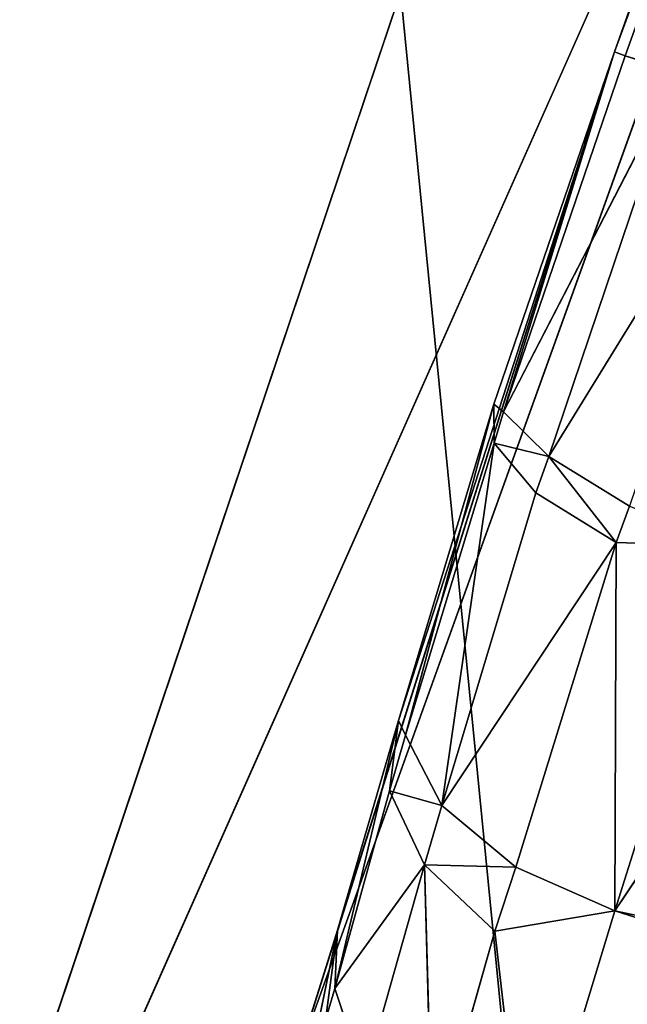
# Model space of a CAD drawing. Extents: x 0 to 420, y -5 to 600.
# Drawn here: x 64 to 67, y 47 to 50 of the extents above; entities that cross this region are included whole.
import ezdxf

# ---------------------------------------------------------------- set-up
doc = ezdxf.new("R2010")
doc.units = 0
doc.header["$LTSCALE"] = 25.4
doc.layers.get('0').update_dxf_attribs({"color": 13, "linetype": 'CONTINUOUS'})
doc.layers.add('3D_VISUALISERING_INNV', color=7, linetype='CONTINUOUS')
doc.layers.add('QUASAR_QCA', color=7, linetype='CONTINUOUS')

# ---------------------------------------------------------------- blocks, each defined once
blk = doc.blocks.new('ROTELLA')
at = {"layer": '3D_VISUALISERING_INNV', "color": 0}
for p, q in [((49.4121, -55.4667, 21.1179), (72.2681, 12.5105, 24.0849)), ((49.4121, -55.4667, 21.1179), (72.2681, 12.5105, 24.0849)), ((49.4121, -55.4667, 21.1179), (76.839, 6.2576, 7.3551)), ((49.4121, -55.4667, 21.1179), (76.839, 6.2576, 7.3551)), ((72.6253, 3.033, -9.973), (54.0572, -48.594, -9.973)), ((56.9619, -39.3716, -17.1785), (68.9906, -5.9269, -17.1785)), ((56.9619, -39.3716, -17.1785), (68.9906, -5.9269, -17.1785)), ((69.0902, -5.9627, -18.2257), (57.0615, -39.4074, -18.2257)), ((69.0902, -5.9627, -18.2257), (57.0615, -39.4074, -18.2257)), ((54.0572, -48.594, -9.973), (56.9619, -39.3716, -17.1785)), ((54.0572, -48.594, -9.973), (56.9619, -39.3716, -17.1785)), ((54.0692, -48.5608, -10.0478), (56.9619, -39.3716, -17.1785)), ((54.0692, -48.5608, -10.0478), (56.9619, -39.3716, -17.1785)), ((54.4311, -47.3982, -12.7405), (56.9619, -39.3716, -17.1785)), ((54.4311, -47.3982, -12.7405), (56.9619, -39.3716, -17.1785)), ((56.9619, -39.3716, -17.1785), (54.9892, -45.4818, -14.9346)), ((56.9619, -39.3716, -17.1785), (54.9892, -45.4818, -14.9346)), ((55.8602, -42.5913, -16.6051), (56.9619, -39.3716, -17.1785)), ((55.8602, -42.5913, -16.6051), (56.9619, -39.3716, -17.1785)), ((55.9478, -42.6603, -17.6772), (56.9619, -39.3716, -17.1785)), ((55.9478, -42.6603, -17.6772), (56.9619, -39.3716, -17.1785)), ((55.9478, -42.6603, -17.6772), (57.0615, -39.4074, -18.2257)), ((55.9478, -42.6603, -17.6772), (57.0615, -39.4074, -18.2257)), ((57.0615, -39.4074, -18.2257), (56.9619, -39.3716, -17.1785)), ((57.0615, -39.4074, -18.2257), (56.9619, -39.3716, -17.1785)), ((57.5486, -39.5638, -19.1233), (57.0615, -39.4074, -18.2257)), ((57.5486, -39.5638, -19.1233), (57.0615, -39.4074, -18.2257)), ((57.5486, -39.5638, -19.1233), (55.9478, -42.6603, -17.6772)), ((57.5486, -39.5638, -19.1233), (55.9478, -42.6603, -17.6772)), ((56.3619, -43.0715, -18.5249), (57.5486, -39.5638, -19.1233)), ((56.3619, -43.0715, -18.5249), (57.5486, -39.5638, -19.1233)), ((56.3619, -43.0715, -18.5249), (58.3449, -39.8502, -19.7217)), ((56.3619, -43.0715, -18.5249), (58.3449, -39.8502, -19.7217)), ((54.9892, -45.4818, -14.9346), (55.8602, -42.5913, -16.6051)), ((54.9892, -45.4818, -14.9346), (55.8602, -42.5913, -16.6051)), ((55.8602, -42.5913, -16.6051), (55.0529, -45.6172, -16.1064)), ((55.8602, -42.5913, -16.6051), (55.0529, -45.6172, -16.1064)), ((55.9478, -42.6603, -17.6772), (55.8602, -42.5913, -16.6051)), ((55.8629, -42.9483, -17.5525), (55.8602, -42.5913, -16.6051)), ((55.9478, -42.6603, -17.6772), (55.8602, -42.5913, -16.6051)), ((55.8629, -42.9483, -17.5525), (55.8602, -42.5913, -16.6051)), ((55.9478, -42.6603, -17.6772), (55.8629, -42.9483, -17.5525)), ((55.9478, -42.6603, -17.6772), (55.8629, -42.9483, -17.5525)), ((56.3619, -43.0715, -18.5249), (55.9478, -42.6603, -17.6772)), ((56.3619, -43.0715, -18.5249), (55.9478, -42.6603, -17.6772)), ((55.8629, -42.9483, -17.5525), (55.0529, -45.6172, -16.1064)), ((55.8629, -42.9483, -17.5525), (55.0529, -45.6172, -16.1064)), ((55.3835, -46.2607, -16.8295), (55.8629, -42.9483, -17.5525)), ((55.3835, -46.2607, -16.8295), (55.8629, -42.9483, -17.5525)), ((56.2426, -43.4033, -18.4002), (55.8629, -42.9483, -17.5525)), ((55.8629, -42.9483, -17.5525), (56.3619, -43.0715, -18.5249)), ((55.8629, -42.9483, -17.5525), (56.3619, -43.0715, -18.5249)), ((56.2426, -43.4033, -18.4002), (55.8629, -42.9483, -17.5525)), ((56.2426, -43.4033, -18.4002), (56.3619, -43.0715, -18.5249)), ((56.2426, -43.4033, -18.4002), (56.3619, -43.0715, -18.5249)), ((56.3619, -43.0715, -18.5249), (57.0986, -43.5238, -19.0984)), ((56.3619, -43.0715, -18.5249), (57.0986, -43.5238, -19.0984)), ((55.3835, -46.2607, -16.8295), (56.2426, -43.4033, -18.4002)), ((55.3835, -46.2607, -16.8295), (56.2426, -43.4033, -18.4002)), ((56.9792, -43.8556, -18.9737), (56.2426, -43.4033, -18.4002)), ((56.9792, -43.8556, -18.9737), (56.2426, -43.4033, -18.4002)), ((56.9792, -43.8556, -18.9737), (57.0986, -43.5238, -19.0984)), ((56.9792, -43.8556, -18.9737), (57.0986, -43.5238, -19.0984)), ((55.3835, -46.2607, -16.8295), (56.9792, -43.8556, -18.9737)), ((55.3835, -46.2607, -16.8295), (56.9792, -43.8556, -18.9737)), ((56.9792, -43.8556, -18.9737), (56.0618, -46.8231, -17.3032)), ((56.9792, -43.8556, -18.9737), (56.0618, -46.8231, -17.3032)), ((56.9792, -43.8556, -18.9737), (56.967, -47.2236, -17.5027)), ((56.9792, -43.8556, -18.9737), (56.967, -47.2236, -17.5027)), ((56.967, -47.2236, -17.5027), (58.0156, -43.8911, -19.3227)), ((56.967, -47.2236, -17.5027), (58.0156, -43.8911, -19.3227)), ((56.9792, -43.8556, -18.9737), (58.0156, -43.8911, -19.3227)), ((56.9792, -43.8556, -18.9737), (58.0156, -43.8911, -19.3227)), ((58.759, -44.5332, -19.0236), (56.967, -47.2236, -17.5027)), ((58.759, -44.5332, -19.0236), (56.967, -47.2236, -17.5027)), ((54.4074, -47.933, -13.7129), (54.9892, -45.4818, -14.9346)), ((54.4074, -47.933, -13.7129), (54.9892, -45.4818, -14.9346)), ((54.4311, -47.3982, -12.7405), (54.9892, -45.4818, -14.9346)), ((54.4311, -47.3982, -12.7405), (54.9892, -45.4818, -14.9346)), ((54.9071, -46.1268, -15.6826), (54.9892, -45.4818, -14.9346)), ((54.9071, -46.1268, -15.6826), (54.9892, -45.4818, -14.9346)), ((55.0529, -45.6172, -16.1064), (54.9892, -45.4818, -14.9346)), ((55.0529, -45.6172, -16.1064), (54.9892, -45.4818, -14.9346)), ((54.9071, -46.1268, -15.6826), (55.0529, -45.6172, -16.1064)), ((54.9071, -46.1268, -15.6826), (55.0529, -45.6172, -16.1064)), ((55.3835, -46.2607, -16.8295), (55.0529, -45.6172, -16.1064)), ((55.3835, -46.2607, -16.8295), (55.0529, -45.6172, -16.1064)), ((54.4074, -47.933, -13.7129), (54.9071, -46.1268, -15.6826)), ((54.4074, -47.933, -13.7129), (54.9071, -46.1268, -15.6826)), ((55.2258, -46.8035, -16.3558), (54.9071, -46.1268, -15.6826)), ((54.9071, -46.1268, -15.6826), (55.3835, -46.2607, -16.8295)), ((55.2258, -46.8035, -16.3558), (54.9071, -46.1268, -15.6826)), ((54.9071, -46.1268, -15.6826), (55.3835, -46.2607, -16.8295)), ((55.3835, -46.2607, -16.8295), (55.2258, -46.8035, -16.3558)), ((55.3835, -46.2607, -16.8295), (55.2258, -46.8035, -16.3558)), ((55.3835, -46.2607, -16.8295), (56.0618, -46.8231, -17.3032)), ((55.3835, -46.2607, -16.8295), (56.0618, -46.8231, -17.3032)), ((54.4074, -47.933, -13.7129), (55.2258, -46.8035, -16.3558)), ((54.4074, -47.933, -13.7129), (55.2258, -46.8035, -16.3558)), ((54.6783, -48.7424, -14.1866), (55.2258, -46.8035, -16.3558)), ((54.6783, -48.7424, -14.1866), (55.2258, -46.8035, -16.3558)), ((55.2982, -49.415, -14.5357), (55.2258, -46.8035, -16.3558)), ((55.2258, -46.8035, -16.3558), (55.8696, -47.4097, -16.8295)), ((55.2982, -49.415, -14.5357), (55.2258, -46.8035, -16.3558)), ((55.2258, -46.8035, -16.3558), (55.8696, -47.4097, -16.8295)), ((55.2258, -46.8035, -16.3558), (56.0618, -46.8231, -17.3032)), ((55.2258, -46.8035, -16.3558), (56.0618, -46.8231, -17.3032)), ((56.0618, -46.8231, -17.3032), (55.8696, -47.4097, -16.8295)), ((56.0618, -46.8231, -17.3032), (55.8696, -47.4097, -16.8295)), ((56.967, -47.2236, -17.5027), (56.0618, -46.8231, -17.3032)), ((56.967, -47.2236, -17.5027), (56.0618, -46.8231, -17.3032)), ((56.967, -47.2236, -17.5027), (55.8696, -47.4097, -16.8295)), ((56.967, -47.2236, -17.5027), (55.8696, -47.4097, -16.8295)), ((56.157, -49.8925, -14.6853), (56.967, -47.2236, -17.5027)), ((56.157, -49.8925, -14.6853), (56.967, -47.2236, -17.5027)), ((56.967, -47.2236, -17.5027), (57.8548, -47.4118, -17.378)), ((57.8416, -47.5007, -17.3281), (56.967, -47.2236, -17.5027)), ((56.967, -47.2236, -17.5027), (57.8548, -47.4118, -17.378)), ((57.8416, -47.5007, -17.3281), (56.967, -47.2236, -17.5027)), ((54.0692, -48.5608, -10.0478), (54.4311, -47.3982, -12.7405)), ((54.0692, -48.5608, -10.0478), (54.4311, -47.3982, -12.7405)), ((54.129, -48.8634, -12.0674), (54.4311, -47.3982, -12.7405)), ((54.129, -48.8634, -12.0674), (54.4311, -47.3982, -12.7405)), ((54.3225, -48.221, -13.2641), (54.4311, -47.3982, -12.7405)), ((54.3225, -48.221, -13.2641), (54.4311, -47.3982, -12.7405)), ((54.4074, -47.933, -13.7129), (54.4311, -47.3982, -12.7405)), ((54.4074, -47.933, -13.7129), (54.4311, -47.3982, -12.7405)), ((55.8696, -47.4097, -16.8295), (55.2982, -49.415, -14.5357)), ((55.8696, -47.4097, -16.8295), (55.2982, -49.415, -14.5357)), ((56.157, -49.8925, -14.6853), (55.8696, -47.4097, -16.8295)), ((56.157, -49.8925, -14.6853), (55.8696, -47.4097, -16.8295)), ((54.4074, -47.933, -13.7129), (54.3225, -48.221, -13.2641)), ((54.4074, -47.933, -13.7129), (54.3225, -48.221, -13.2641)), ((54.6783, -48.7424, -14.1866), (54.4074, -47.933, -13.7129)), ((54.6783, -48.7424, -14.1866), (54.4074, -47.933, -13.7129))]:
    blk.add_line(p, q, dxfattribs=at)
at = {"layer": '3D_VISUALISERING_INNV', "color": 254}
mesh = blk.add_polyface(dxfattribs=at)
corners = [(55.0354, 25.2846, 47.9952), (41.2203, 32.0894, 56.7216), (16.7583, -52.4908, 54.0788)]
mesh.append_faces([[corners[k] for k in face] for face in [(0, 1, 2)]], dxfattribs={"color": 254})
mesh = blk.add_polyface(dxfattribs=at)
corners = [(55.0354, 25.2846, 47.9952), (16.7583, -52.4908, 54.0788), (26.3241, -54.5448, 47.9952)]
mesh.append_faces([[corners[k] for k in face] for face in [(0, 1, 2)]], dxfattribs={"color": 254})
mesh = blk.add_polyface(dxfattribs=at)
corners = [(64.8654, 18.8077, 37.3241), (55.0354, 25.2846, 47.9952), (26.3241, -54.5448, 47.9952)]
mesh.append_faces([[corners[k] for k in face] for face in [(0, 1, 2)]], dxfattribs={"color": 254})
mesh = blk.add_polyface(dxfattribs=at)
corners = [(64.8654, 18.8077, 37.3241), (26.3241, -54.5448, 47.9952), (39.1304, -55.8719, 36.0774)]
mesh.append_faces([[corners[k] for k in face] for face in [(0, 1, 2)]], dxfattribs={"color": 254})
mesh = blk.add_polyface(dxfattribs=at)
corners = [(64.8654, 18.8077, 37.3241), (39.1304, -55.8719, 36.0774), (72.2681, 12.5105, 24.0849)]
mesh.append_faces([[corners[k] for k in face] for face in [(0, 1, 2)]], dxfattribs={"color": 254})
mesh = blk.add_polyface(dxfattribs=at)
corners = [(72.2681, 12.5105, 24.0849), (39.1304, -55.8719, 36.0774), (49.4121, -55.4667, 21.1179)]
mesh.append_faces([[corners[k] for k in face] for face in [(0, 1, 2)]], dxfattribs={"color": 254})
mesh = blk.add_polyface(dxfattribs=at)
corners = [(72.2681, 12.5105, 24.0849), (49.4121, -55.4667, 21.1179), (76.839, 6.2576, 7.3551)]
mesh.append_faces([[corners[k] for k in face] for face in [(0, 1, 2)]], dxfattribs={"color": 254})
mesh = blk.add_polyface(dxfattribs=at)
corners = [(76.839, 6.2576, 7.3551), (49.4121, -55.4667, 21.1179), (55.7374, -53.5075, 5.7594)]
mesh.append_faces([[corners[k] for k in face] for face in [(0, 1, 2)]], dxfattribs={"color": 254})
mesh = blk.add_polyface(dxfattribs=at)
corners = [(76.839, 6.2576, 7.3551), (55.7374, -53.5075, 5.7594), (77.3142, 1.3279, -9.973)]
mesh.append_faces([[corners[k] for k in face] for face in [(0, 1, 2)]], dxfattribs={"color": 254})
mesh = blk.add_polyface(dxfattribs=at)
corners = [(72.6253, 3.033, -9.973), (56.9619, -39.3716, -17.1785), (54.0572, -48.594, -9.973), (68.9906, -5.9269, -17.1785)]
mesh.append_faces([[corners[k] for k in face] for face in [(0, 1, 2), (1, 0, 3)]], dxfattribs={"vtx0": -1, "color": 254})
mesh = blk.add_polyface(dxfattribs=at)
corners = [(77.3142, 1.3279, -9.973), (55.7374, -53.5075, 5.7594), (58.7581, -50.2659, -9.973)]
mesh.append_faces([[corners[k] for k in face] for face in [(0, 1, 2)]], dxfattribs={"color": 254})
mesh = blk.add_polyface(dxfattribs=at)
corners = [(56.9619, -39.3716, -17.1785), (69.0902, -5.9627, -18.2257), (57.0615, -39.4074, -18.2257), (68.9906, -5.9269, -17.1785)]
mesh.append_faces([[corners[k] for k in face] for face in [(0, 1, 2), (1, 0, 3)]], dxfattribs={"vtx0": -1, "color": 254})
mesh = blk.add_polyface(dxfattribs=at)
corners = [(69.0902, -5.9627, -18.2257), (57.5486, -39.5638, -19.1233), (57.0615, -39.4074, -18.2257)]
mesh.append_faces([[corners[k] for k in face] for face in [(0, 1, 2)]], dxfattribs={"color": 254})
mesh = blk.add_polyface(dxfattribs=at)
corners = [(56.9619, -39.3716, -17.1785), (54.0692, -48.5608, -10.0478), (54.0572, -48.594, -9.973)]
mesh.append_faces([[corners[k] for k in face] for face in [(0, 1, 2)]], dxfattribs={"color": 254})
mesh = blk.add_polyface(dxfattribs=at)
corners = [(56.9619, -39.3716, -17.1785), (54.4311, -47.3982, -12.7405), (54.0692, -48.5608, -10.0478)]
mesh.append_faces([[corners[k] for k in face] for face in [(0, 1, 2)]], dxfattribs={"color": 254})
mesh = blk.add_polyface(dxfattribs=at)
corners = [(56.9619, -39.3716, -17.1785), (54.9892, -45.4818, -14.9346), (54.4311, -47.3982, -12.7405)]
mesh.append_faces([[corners[k] for k in face] for face in [(0, 1, 2)]], dxfattribs={"color": 254})
mesh = blk.add_polyface(dxfattribs=at)
corners = [(56.9619, -39.3716, -17.1785), (55.8602, -42.5913, -16.6051), (54.9892, -45.4818, -14.9346)]
mesh.append_faces([[corners[k] for k in face] for face in [(0, 1, 2)]], dxfattribs={"color": 254})
mesh = blk.add_polyface(dxfattribs=at)
corners = [(56.9619, -39.3716, -17.1785), (55.9478, -42.6603, -17.6772), (55.8602, -42.5913, -16.6051)]
mesh.append_faces([[corners[k] for k in face] for face in [(0, 1, 2)]], dxfattribs={"color": 254})
mesh = blk.add_polyface(dxfattribs=at)
corners = [(56.9619, -39.3716, -17.1785), (57.0615, -39.4074, -18.2257), (55.9478, -42.6603, -17.6772)]
mesh.append_faces([[corners[k] for k in face] for face in [(0, 1, 2)]], dxfattribs={"color": 254})
mesh = blk.add_polyface(dxfattribs=at)
corners = [(57.0615, -39.4074, -18.2257), (57.5486, -39.5638, -19.1233), (55.9478, -42.6603, -17.6772)]
mesh.append_faces([[corners[k] for k in face] for face in [(0, 1, 2)]], dxfattribs={"color": 254})
mesh = blk.add_polyface(dxfattribs=at)
corners = [(57.5486, -39.5638, -19.1233), (56.3619, -43.0715, -18.5249), (55.9478, -42.6603, -17.6772)]
mesh.append_faces([[corners[k] for k in face] for face in [(0, 1, 2)]], dxfattribs={"color": 254})
mesh = blk.add_polyface(dxfattribs=at)
corners = [(58.3449, -39.8502, -19.7217), (56.3619, -43.0715, -18.5249), (57.5486, -39.5638, -19.1233)]
mesh.append_faces([[corners[k] for k in face] for face in [(0, 1, 2)]], dxfattribs={"color": 254})
mesh = blk.add_polyface(dxfattribs=at)
corners = [(58.3449, -39.8502, -19.7217), (57.0986, -43.5238, -19.0984), (56.3619, -43.0715, -18.5249)]
mesh.append_faces([[corners[k] for k in face] for face in [(0, 1, 2)]], dxfattribs={"color": 254})
mesh = blk.add_polyface(dxfattribs=at)
corners = [(55.8602, -42.5913, -16.6051), (55.0529, -45.6172, -16.1064), (54.9892, -45.4818, -14.9346)]
mesh.append_faces([[corners[k] for k in face] for face in [(0, 1, 2)]], dxfattribs={"color": 254})
mesh = blk.add_polyface(dxfattribs=at)
corners = [(55.8602, -42.5913, -16.6051), (55.8629, -42.9483, -17.5525), (55.0529, -45.6172, -16.1064)]
mesh.append_faces([[corners[k] for k in face] for face in [(0, 1, 2)]], dxfattribs={"color": 254})
mesh = blk.add_polyface(dxfattribs=at)
corners = [(55.8602, -42.5913, -16.6051), (55.9478, -42.6603, -17.6772), (55.8629, -42.9483, -17.5525)]
mesh.append_faces([[corners[k] for k in face] for face in [(0, 1, 2)]], dxfattribs={"color": 254})
mesh = blk.add_polyface(dxfattribs=at)
corners = [(55.9478, -42.6603, -17.6772), (56.3619, -43.0715, -18.5249), (55.8629, -42.9483, -17.5525)]
mesh.append_faces([[corners[k] for k in face] for face in [(0, 1, 2)]], dxfattribs={"color": 254})
mesh = blk.add_polyface(dxfattribs=at)
corners = [(55.8629, -42.9483, -17.5525), (55.3835, -46.2607, -16.8295), (55.0529, -45.6172, -16.1064)]
mesh.append_faces([[corners[k] for k in face] for face in [(0, 1, 2)]], dxfattribs={"color": 254})
mesh = blk.add_polyface(dxfattribs=at)
corners = [(55.8629, -42.9483, -17.5525), (56.2426, -43.4033, -18.4002), (55.3835, -46.2607, -16.8295)]
mesh.append_faces([[corners[k] for k in face] for face in [(0, 1, 2)]], dxfattribs={"color": 254})
mesh = blk.add_polyface(dxfattribs=at)
corners = [(55.8629, -42.9483, -17.5525), (56.3619, -43.0715, -18.5249), (56.2426, -43.4033, -18.4002)]
mesh.append_faces([[corners[k] for k in face] for face in [(0, 1, 2)]], dxfattribs={"color": 254})
mesh = blk.add_polyface(dxfattribs=at)
corners = [(56.3619, -43.0715, -18.5249), (56.9792, -43.8556, -18.9737), (56.2426, -43.4033, -18.4002), (57.0986, -43.5238, -19.0984)]
mesh.append_faces([[corners[k] for k in face] for face in [(0, 1, 2), (1, 0, 3)]], dxfattribs={"vtx0": -1, "color": 254})
mesh = blk.add_polyface(dxfattribs=at)
corners = [(56.9792, -43.8556, -18.9737), (55.3835, -46.2607, -16.8295), (56.2426, -43.4033, -18.4002)]
mesh.append_faces([[corners[k] for k in face] for face in [(0, 1, 2)]], dxfattribs={"color": 254})
mesh = blk.add_polyface(dxfattribs=at)
corners = [(58.0156, -43.8911, -19.3227), (56.9792, -43.8556, -18.9737), (57.0986, -43.5238, -19.0984)]
mesh.append_faces([[corners[k] for k in face] for face in [(0, 1, 2)]], dxfattribs={"color": 254})
mesh = blk.add_polyface(dxfattribs=at)
corners = [(56.9792, -43.8556, -18.9737), (56.0618, -46.8231, -17.3032), (55.3835, -46.2607, -16.8295)]
mesh.append_faces([[corners[k] for k in face] for face in [(0, 1, 2)]], dxfattribs={"color": 254})
mesh = blk.add_polyface(dxfattribs=at)
corners = [(56.9792, -43.8556, -18.9737), (56.967, -47.2236, -17.5027), (56.0618, -46.8231, -17.3032)]
mesh.append_faces([[corners[k] for k in face] for face in [(0, 1, 2)]], dxfattribs={"color": 254})
mesh = blk.add_polyface(dxfattribs=at)
corners = [(58.0156, -43.8911, -19.3227), (56.967, -47.2236, -17.5027), (56.9792, -43.8556, -18.9737)]
mesh.append_faces([[corners[k] for k in face] for face in [(0, 1, 2)]], dxfattribs={"color": 254})
mesh = blk.add_polyface(dxfattribs=at)
corners = [(58.759, -44.5332, -19.0236), (56.967, -47.2236, -17.5027), (58.0156, -43.8911, -19.3227)]
mesh.append_faces([[corners[k] for k in face] for face in [(0, 1, 2)]], dxfattribs={"color": 254})
mesh = blk.add_polyface(dxfattribs=at)
corners = [(58.759, -44.5332, -19.0236), (57.8548, -47.4118, -17.378), (56.967, -47.2236, -17.5027)]
mesh.append_faces([[corners[k] for k in face] for face in [(0, 1, 2)]], dxfattribs={"color": 254})
mesh = blk.add_polyface(dxfattribs=at)
corners = [(54.9892, -45.4818, -14.9346), (54.9071, -46.1268, -15.6826), (54.4074, -47.933, -13.7129)]
mesh.append_faces([[corners[k] for k in face] for face in [(0, 1, 2)]], dxfattribs={"color": 254})
mesh = blk.add_polyface(dxfattribs=at)
corners = [(54.9892, -45.4818, -14.9346), (54.4074, -47.933, -13.7129), (54.4311, -47.3982, -12.7405)]
mesh.append_faces([[corners[k] for k in face] for face in [(0, 1, 2)]], dxfattribs={"color": 254})
mesh = blk.add_polyface(dxfattribs=at)
corners = [(54.9892, -45.4818, -14.9346), (55.0529, -45.6172, -16.1064), (54.9071, -46.1268, -15.6826)]
mesh.append_faces([[corners[k] for k in face] for face in [(0, 1, 2)]], dxfattribs={"color": 254})
mesh = blk.add_polyface(dxfattribs=at)
corners = [(55.0529, -45.6172, -16.1064), (55.3835, -46.2607, -16.8295), (54.9071, -46.1268, -15.6826)]
mesh.append_faces([[corners[k] for k in face] for face in [(0, 1, 2)]], dxfattribs={"color": 254})
mesh = blk.add_polyface(dxfattribs=at)
corners = [(54.9071, -46.1268, -15.6826), (55.2258, -46.8035, -16.3558), (54.4074, -47.933, -13.7129)]
mesh.append_faces([[corners[k] for k in face] for face in [(0, 1, 2)]], dxfattribs={"color": 254})
mesh = blk.add_polyface(dxfattribs=at)
corners = [(54.9071, -46.1268, -15.6826), (55.3835, -46.2607, -16.8295), (55.2258, -46.8035, -16.3558)]
mesh.append_faces([[corners[k] for k in face] for face in [(0, 1, 2)]], dxfattribs={"color": 254})
mesh = blk.add_polyface(dxfattribs=at)
corners = [(55.3835, -46.2607, -16.8295), (56.0618, -46.8231, -17.3032), (55.2258, -46.8035, -16.3558)]
mesh.append_faces([[corners[k] for k in face] for face in [(0, 1, 2)]], dxfattribs={"color": 254})
mesh = blk.add_polyface(dxfattribs=at)
corners = [(55.2258, -46.8035, -16.3558), (54.6783, -48.7424, -14.1866), (54.4074, -47.933, -13.7129)]
mesh.append_faces([[corners[k] for k in face] for face in [(0, 1, 2)]], dxfattribs={"color": 254})
mesh = blk.add_polyface(dxfattribs=at)
corners = [(55.2258, -46.8035, -16.3558), (55.2982, -49.415, -14.5357), (54.6783, -48.7424, -14.1866)]
mesh.append_faces([[corners[k] for k in face] for face in [(0, 1, 2)]], dxfattribs={"color": 254})
mesh = blk.add_polyface(dxfattribs=at)
corners = [(55.2258, -46.8035, -16.3558), (55.8696, -47.4097, -16.8295), (55.2982, -49.415, -14.5357)]
mesh.append_faces([[corners[k] for k in face] for face in [(0, 1, 2)]], dxfattribs={"color": 254})
mesh = blk.add_polyface(dxfattribs=at)
corners = [(55.2258, -46.8035, -16.3558), (56.0618, -46.8231, -17.3032), (55.8696, -47.4097, -16.8295)]
mesh.append_faces([[corners[k] for k in face] for face in [(0, 1, 2)]], dxfattribs={"color": 254})
mesh = blk.add_polyface(dxfattribs=at)
corners = [(56.967, -47.2236, -17.5027), (55.8696, -47.4097, -16.8295), (56.0618, -46.8231, -17.3032)]
mesh.append_faces([[corners[k] for k in face] for face in [(0, 1, 2)]], dxfattribs={"color": 254})
mesh = blk.add_polyface(dxfattribs=at)
corners = [(56.967, -47.2236, -17.5027), (56.157, -49.8925, -14.6853), (55.8696, -47.4097, -16.8295)]
mesh.append_faces([[corners[k] for k in face] for face in [(0, 1, 2)]], dxfattribs={"color": 254})
mesh = blk.add_polyface(dxfattribs=at)
corners = [(56.157, -49.8925, -14.6853), (56.967, -47.2236, -17.5027), (57.8416, -47.5007, -17.3281)]
mesh.append_faces([[corners[k] for k in face] for face in [(0, 1, 2)]], dxfattribs={"color": 254})
mesh = blk.add_polyface(dxfattribs=at)
corners = [(57.8548, -47.4118, -17.378), (57.8416, -47.5007, -17.3281), (56.967, -47.2236, -17.5027)]
mesh.append_faces([[corners[k] for k in face] for face in [(0, 1, 2)]], dxfattribs={"color": 254})
mesh = blk.add_polyface(dxfattribs=at)
corners = [(54.4311, -47.3982, -12.7405), (54.129, -48.8634, -12.0674), (54.0692, -48.5608, -10.0478)]
mesh.append_faces([[corners[k] for k in face] for face in [(0, 1, 2)]], dxfattribs={"color": 254})
mesh = blk.add_polyface(dxfattribs=at)
corners = [(54.4311, -47.3982, -12.7405), (54.3225, -48.221, -13.2641), (54.129, -48.8634, -12.0674)]
mesh.append_faces([[corners[k] for k in face] for face in [(0, 1, 2)]], dxfattribs={"color": 254})
mesh = blk.add_polyface(dxfattribs=at)
corners = [(54.4311, -47.3982, -12.7405), (54.4074, -47.933, -13.7129), (54.3225, -48.221, -13.2641)]
mesh.append_faces([[corners[k] for k in face] for face in [(0, 1, 2)]], dxfattribs={"color": 254})
mesh = blk.add_polyface(dxfattribs=at)
corners = [(56.157, -49.8925, -14.6853), (55.2982, -49.415, -14.5357), (55.8696, -47.4097, -16.8295)]
mesh.append_faces([[corners[k] for k in face] for face in [(0, 1, 2)]], dxfattribs={"color": 254})
mesh = blk.add_polyface(dxfattribs=at)
corners = [(57.1019, -50.0263, -14.6105), (56.157, -49.8925, -14.6853), (57.8416, -47.5007, -17.3281)]
mesh.append_faces([[corners[k] for k in face] for face in [(0, 1, 2)]], dxfattribs={"color": 254})
mesh = blk.add_polyface(dxfattribs=at)
corners = [(54.3225, -48.221, -13.2641), (54.6783, -48.7424, -14.1866), (54.5935, -49.0304, -13.7379), (54.4074, -47.933, -13.7129)]
mesh.append_faces([[corners[k] for k in face] for face in [(0, 1, 2), (1, 0, 3)]], dxfattribs={"vtx0": -1, "color": 254})
blk = doc.blocks.new('MCAM_DWG')
at = {"color": 7, "xscale": 0.4010815680129446, "yscale": 0.4010815680129446, "zscale": 0.4010815680129446}
blk.add_blockref('ROTELLA', (43.8216, 66.1107, 29), dxfattribs=at)
at = {"layer": 'QUASAR_QCA', "color": 7}
mesh = blk.add_polyface(dxfattribs=at)
corners = [(420, 600, 67.397), (0, 18, 67.397), (0, 600, 67.397), (420, 18, 67.397)]
mesh.append_faces([[corners[k] for k in face] for face in [(0, 1, 2), (1, 0, 3)]], dxfattribs={"vtx0": -1, "color": 7})
mesh = blk.add_polyface(dxfattribs=at)
corners = [(420, 18, 519.397), (0, 600, 519.397), (0, 18, 519.397), (420, 600, 519.397)]
mesh.append_faces([[corners[k] for k in face] for face in [(0, 1, 2), (1, 0, 3)]], dxfattribs={"vtx0": -1, "color": 7})
mesh = blk.add_polyface(dxfattribs=at)
corners = [(420, 0, 519.397), (0, 600, 519.397), (0, 0, 519.397), (420, 600, 519.397)]
mesh.append_faces([[corners[k] for k in face] for face in [(0, 1, 2), (1, 0, 3)]], dxfattribs={"vtx0": -1, "color": 7})
mesh = blk.add_polyface(dxfattribs=at)
corners = [(420, 600, 537.397), (0, 0, 537.397), (0, 600, 537.397), (420, 0, 537.397)]
mesh.append_faces([[corners[k] for k in face] for face in [(0, 1, 2), (1, 0, 3)]], dxfattribs={"vtx0": -1, "color": 7})
mesh = blk.add_polyface(dxfattribs=at)
corners = [(420, 0, 49.397), (0, 600, 49.397), (0, 0, 49.397), (420, 600, 49.397)]
mesh.append_faces([[corners[k] for k in face] for face in [(0, 1, 2), (1, 0, 3)]], dxfattribs={"vtx0": -1, "color": 7})
mesh = blk.add_polyface(dxfattribs=at)
corners = [(420, 600, 67.397), (0, 0, 67.397), (0, 600, 67.397), (420, 0, 67.397)]
mesh.append_faces([[corners[k] for k in face] for face in [(0, 1, 2), (1, 0, 3)]], dxfattribs={"vtx0": -1, "color": 7})
mesh = blk.add_polyface(dxfattribs=at)
corners = [(25.4804, 45.1227, 49.397), (25.4804, 54.8773, 49.397), (25, 50, 49.397), (26.903, 40.4329, 49.397), (26.903, 59.5671, 49.397), (29.2133, 36.1107, 49.397), (29.2133, 63.8893, 49.397), (32.3223, 32.3223, 49.397), (32.3223, 67.6777, 49.397), (36.1107, 29.2133, 49.397), (36.1107, 70.7867, 49.397), (40.4329, 26.903, 49.397), (40.4329, 73.097, 49.397), (45.1227, 25.4804, 49.397), (45.1227, 74.5196, 49.397), (50, 25, 49.397), (50, 75, 49.397), (54.8773, 25.4804, 49.397), (54.8773, 74.5196, 49.397), (59.5671, 26.903, 49.397), (59.5671, 73.097, 49.397), (63.8893, 29.2133, 49.397), (63.8893, 70.7867, 49.397), (67.6777, 32.3223, 49.397), (67.6777, 67.6777, 49.397), (70.7867, 36.1107, 49.397), (70.7867, 63.8893, 49.397), (73.097, 40.4329, 49.397), (73.097, 59.5671, 49.397), (74.5196, 45.1227, 49.397), (74.5196, 54.8773, 49.397), (75, 50, 49.397)]
mesh.append_faces([[corners[k] for k in face] for face in [(0, 1, 2), (30, 29, 31)]], dxfattribs={"vtx0": -1, "color": 7})
mesh.append_faces([[corners[k] for k in face] for face in [(1, 3, 4), (4, 5, 6), (6, 7, 8), (8, 9, 10), (10, 11, 12), (12, 13, 14), (14, 15, 16), (16, 17, 18), (18, 19, 20), (20, 21, 22), (22, 23, 24), (24, 25, 26), (26, 27, 28), (28, 29, 30)]], dxfattribs={"vtx0": -1, "vtx1": -1, "color": 7})
mesh.append_faces([[corners[k] for k in face] for face in [(1, 0, 3), (4, 3, 5), (6, 5, 7), (8, 7, 9), (10, 9, 11), (12, 11, 13), (14, 13, 15), (16, 15, 17), (18, 17, 19), (20, 19, 21), (22, 21, 23), (24, 23, 25), (26, 25, 27), (28, 27, 29)]], dxfattribs={"vtx0": -1, "vtx2": -1, "color": 7})

msp = doc.modelspace()

# ---------------------------------------------------------------- block references
at = {"color": 0}
msp.add_blockref('MCAM_DWG', (0, 0), dxfattribs=at)

doc.saveas('drawing.dxf')
